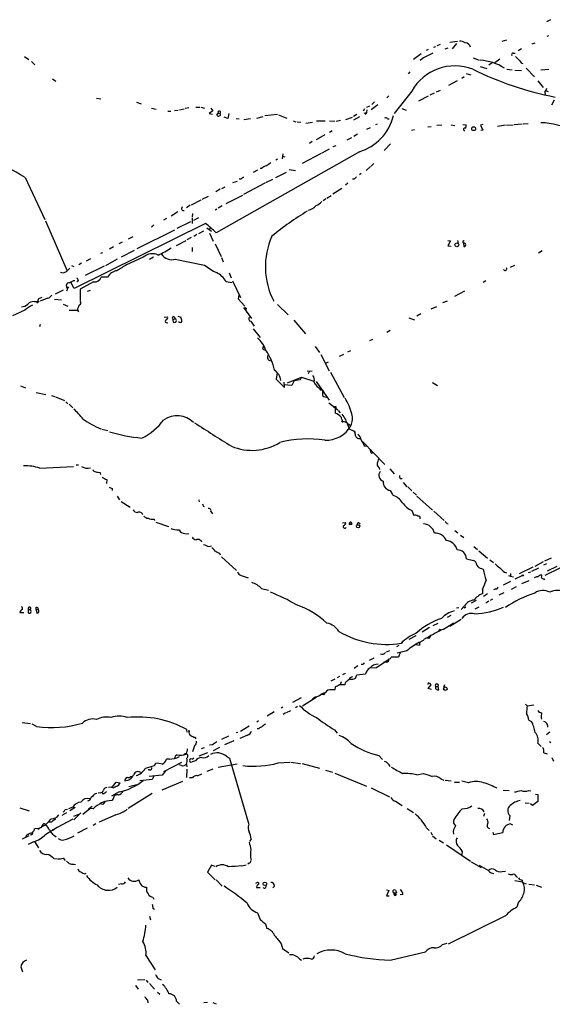
# Model space of a CAD drawing. Extents: x 1 to 972, y 3 to 884.
# Drawn here: x 456 to 577, y 421 to 645 of the extents above; entities that cross this region are included whole.
import ezdxf

# ---------------------------------------------------------------- set-up
doc = ezdxf.new("R2010")
doc.units = 0
doc.header["$MEASUREMENT"] = 0
doc.layers.add('MAIN', color=5, linetype='CONTINUOUS')

msp = doc.modelspace()

# ---------------------------------------------------------------- linework, layer by layer
at = {"layer": 'MAIN'}
for p, q in [((577.0033, 644.9907), (576.072, 644.4827)), ((576.58, 641.35), (576.1567, 641.1807)), ((551.8573, 639.318), (551.0953, 639.064)), ((554.0587, 639.9107), (555.8367, 640.08)), ((555.5827, 639.572), (554.6513, 638.3867)), ((567.0127, 640.334), (565.912, 639.9953)), ((572.8547, 639.4873), (573.532, 639.7413)), ((547.5393, 637.2013), (545.846, 635.9313)), ((549.148, 638.2173), (548.7247, 637.9633)), ((550.418, 638.7253), (550.926, 638.8947)), ((553.6353, 638.4713), (552.958, 638.302)), ((568.5367, 637.3707), (568.96, 637.3707)), ((570.3993, 638.3867), (569.6373, 637.8787)), ((457.2, 636.6087), (458.216, 635.9313)), ((458.8087, 635.508), (459.5707, 634.746)), ((547.7933, 636.1007), (547.37, 635.6773)), ((559.3927, 636.27), (560.7473, 635.762)), ((563.7107, 635.1693), (562.9487, 634.6613)), ((565.4887, 636.016), (564.3033, 635.1693)), ((544.6607, 632.6293), (545.084, 633.1373)), ((557.784, 632.714), (558.8847, 632.46)), ((561.0013, 634.3227), (562.5253, 633.8993)), ((567.0973, 633.73), (568.2827, 633.5607)), ((568.8753, 633.476), (570.3993, 633.3913)), ((571.5, 633.984), (573.3627, 631.952)), ((576.6647, 633.6453), (574.802, 633.476)), ((463.6347, 631.5287), (464.3967, 631.0207)), ((555.752, 631.1053), (553.8047, 630.0047)), ((557.3607, 631.952), (556.8527, 631.6133)), ((574.1247, 631.1053), (575.31, 629.5813)), ((545.4227, 628.7347), (541.4433, 623.6547)), ((550.5027, 628.2267), (549.5713, 627.8033)), ((551.8573, 628.904), (551.0107, 628.4807)), ((575.7333, 628.4807), (575.818, 627.9727)), ((575.9027, 628.904), (576.4953, 628.65)), ((473.6253, 627.126), (474.6413, 626.9567)), ((482.7693, 626.1947), (483.7853, 625.856)), ((537.718, 625.602), (536.194, 624.5013)), ((536.956, 626.2793), (536.3633, 625.6867)), ((540.1733, 627.634), (539.75, 627.2107)), ((549.148, 627.5493), (546.9467, 626.4487)), ((577.85, 626.7027), (577.2573, 625.5173)), ((486.156, 624.84), (487.2567, 624.586)), ((489.8813, 624.1627), (490.5587, 624.1627)), ((491.4053, 624.332), (492.252, 624.4167)), ((492.506, 624.5013), (493.6067, 624.6707)), ((494.6227, 624.9247), (493.8607, 624.7553)), ((496.2313, 625.094), (497.1627, 625.094)), ((497.4167, 625.094), (498.2633, 624.84)), ((500.126, 624.2473), (499.2793, 623.6547)), ((499.2793, 623.6547), (500.0413, 623.4853)), ((499.7027, 624.84), (500.126, 624.2473)), ((501.0573, 623.2313), (501.3113, 623.7393)), ((501.3113, 623.7393), (501.8193, 623.6547)), ((503.7667, 623.6547), (503.5127, 622.4693)), ((514.858, 623.4007), (511.9793, 623.062)), ((515.112, 623.316), (516.9747, 622.554)), ((532.892, 623.4007), (532.13, 622.9773)), ((534.67, 624.6707), (534.3313, 624.1627)), ((534.5853, 623.7393), (535.0933, 623.824)), ((535.0933, 623.824), (534.8393, 623.4007)), ((535.178, 624.5013), (535.0933, 623.824)), ((535.178, 625.094), (535.8553, 625.348)), ((543.1367, 624.7553), (544.1527, 624.4167)), ((503.5127, 622.4693), (502.666, 622.808)), ((505.46, 622.4693), (506.1373, 622.3847)), ((508.6773, 622.3847), (507.1533, 622.2153)), ((511.4713, 622.8927), (510.032, 622.4693)), ((518.414, 621.9613), (519.0067, 621.7073)), ((519.3453, 621.7073), (520.192, 621.6227)), ((521.2927, 621.4533), (522.8167, 621.6227)), ((523.748, 621.9613), (525.6953, 621.9613)), ((526.7113, 621.9613), (527.8967, 621.8767)), ((529.1667, 622.046), (528.2353, 621.792)), ((530.4367, 622.3), (531.9607, 622.808)), ((533.4847, 622.8927), (532.13, 622.1307)), ((537.21, 621.1147), (537.6333, 621.284)), ((539.9193, 622.3847), (540.258, 622.3847)), ((551.0953, 620.9453), (552.2807, 621.03)), ((554.3973, 621.03), (555.244, 620.8607)), ((557.022, 621.1147), (557.784, 621.03)), ((561.594, 621.1147), (561.086, 620.9453)), ((567.0127, 620.9453), (568.5367, 621.03)), ((570.5687, 621.1993), (568.706, 621.03)), ((571.9233, 621.284), (570.8227, 621.1993)), ((527.304, 619.6753), (526.7113, 619.3367)), ((533.0613, 618.9133), (532.2147, 618.4053)), ((535.178, 620.0987), (536.0247, 620.4373)), ((546.0153, 619.9293), (545.338, 619.76)), ((549.0633, 620.6067), (549.8253, 620.6913)), ((561.086, 620.9453), (561.594, 619.8447)), ((561.594, 619.8447), (561.1707, 619.76)), ((566.7587, 620.9453), (564.9807, 620.6913)), ((522.732, 617.22), (522.1393, 616.7967)), ((525.6107, 618.744), (523.6633, 617.6433)), ((530.6907, 617.6433), (531.7913, 618.1513)), ((540.5967, 616.712), (539.1573, 615.188)), ((533.4847, 614.934), (500.888, 596.4767)), ((516.0433, 614.426), (515.874, 613.3253)), ((524.764, 614.5107), (520.446, 612.2247)), ((526.6267, 615.5267), (524.9333, 614.5953)), ((528.1507, 616.2887), (527.4733, 616.0347)), ((514.858, 613.2407), (514.4347, 612.9867)), ((515.9587, 613.918), (516.5513, 613.7487)), ((536.194, 611.632), (536.7867, 612.2247)), ((509.3547, 610.2773), (510.3707, 610.7853)), ((511.2173, 611.124), (510.8787, 611.124)), ((514.4347, 609.092), (516.89, 610.2773)), ((517.4827, 610.87), (518.922, 610.616)), ((533.908, 609.9387), (533.4847, 609.6847)), ((536.0247, 611.5473), (535.0087, 610.616)), ((457.3693, 609.092), (461.8567, 599.5247)), ((504.698, 607.9067), (505.714, 608.2453)), ((506.5607, 608.6687), (506.1373, 608.6687)), ((511.9793, 607.7373), (507.0687, 605.1973)), ((513.6727, 608.584), (512.1487, 607.822)), ((530.86, 607.7373), (530.352, 607.314)), ((532.2993, 608.6687), (531.9607, 608.6687)), ((501.8193, 606.3827), (500.8033, 605.79)), ((502.8353, 606.8907), (502.0733, 606.4673)), ((527.4733, 605.3667), (529.5053, 606.6367)), ((497.4167, 603.9273), (495.2153, 602.742)), ((497.6707, 604.0967), (499.11, 604.774)), ((506.8993, 604.9433), (503.0893, 603.0807)), ((525.8647, 604.1813), (525.272, 603.758)), ((526.1187, 604.3507), (527.05, 604.9433)), ((492.1673, 601.218), (490.6433, 600.2867)), ((494.9613, 602.742), (494.1147, 602.1493)), ((495.4693, 600.8793), (495.3847, 600.0327)), ((500.634, 601.726), (501.0573, 601.8953)), ((502.2427, 602.5727), (501.3113, 602.0647)), ((462.026, 599.186), (466.852, 587.9253)), ((489.5427, 599.694), (488.8653, 599.3553)), ((495.046, 598.932), (491.9133, 597.408)), ((495.3847, 599.7787), (495.3847, 598.5933)), ((496.824, 599.8633), (495.7233, 599.2707)), ((498.4327, 598.5933), (468.5453, 583.7767)), ((491.4053, 597.0693), (482.854, 592.836)), ((486.664, 598.17), (486.156, 597.7467)), ((498.0093, 596.8153), (496.824, 596.2227)), ((498.7713, 597.5773), (499.7873, 596.8153)), ((499.2793, 597.154), (499.7027, 597.5773)), ((499.364, 596.392), (500.2107, 594.5293)), ((479.4673, 594.36), (478.7053, 593.9367)), ((480.9067, 595.122), (482.0073, 595.63)), ((491.8287, 593.598), (494.03, 594.6987)), ((495.2153, 595.376), (494.1993, 594.868)), ((496.4853, 596.0533), (495.808, 595.63)), ((553.6353, 594.6987), (554.228, 594.614)), ((554.228, 594.614), (553.6353, 593.5133)), ((555.8367, 594.6987), (556.006, 594.106)), ((474.98, 591.9047), (474.5567, 591.7353)), ((477.52, 593.2593), (476.5887, 592.7513)), ((482.1767, 592.4127), (479.2133, 590.8887)), ((495.3847, 593.09), (495.3847, 592.2433)), ((500.634, 593.9367), (501.9887, 591.058)), ((553.6353, 593.5133), (554.3973, 593.4287)), ((557.1913, 594.106), (557.276, 593.344)), ((575.1407, 592.328), (574.294, 591.82)), ((472.2707, 590.55), (471.2547, 590.042)), ((478.3667, 590.4653), (475.6573, 588.9413)), ((484.2933, 590.8887), (480.4833, 589.1953)), ((486.5793, 590.8887), (485.7327, 590.3807)), ((491.5747, 590.4653), (498.2633, 589.1107)), ((502.0733, 590.804), (502.4967, 589.8727)), ((465.7513, 587.3327), (465.4127, 587.4173)), ((467.9527, 589.026), (468.4607, 588.772)), ((470.2387, 589.534), (469.646, 589.1953)), ((475.4033, 588.8567), (471.0853, 586.74)), ((568.7907, 589.026), (567.8593, 588.6027)), ((468.5453, 583.7767), (467.7833, 585.216)), ((469.5613, 585.5547), (469.138, 585.3007)), ((472.948, 585.3007), (469.9, 583.6073)), ((476.1653, 586.4013), (474.726, 586.4013)), ((503.174, 585.3853), (504.444, 585.1313)), ((503.8513, 587.3327), (504.2747, 586.232)), ((504.6133, 585.5547), (506.3913, 581.7447)), ((562.2713, 585.5547), (561.6787, 585.1313)), ((466.0053, 583.438), (464.2273, 582.5067)), ((466.7673, 584.3693), (466.7673, 584.6233)), ((467.2753, 584.2), (467.0213, 583.8613)), ((469.9, 583.6073), (469.9, 581.0673)), ((471.5933, 583.184), (472.2707, 583.438)), ((557.4453, 583.184), (555.1593, 581.9987)), ((459.4013, 580.8133), (460.1633, 580.8133)), ((460.5867, 580.8133), (460.0787, 580.4747)), ((460.502, 581.4907), (461.264, 581.8293)), ((462.4493, 581.5753), (460.8407, 580.898)), ((464.058, 581.3213), (465.6667, 581.2367)), ((506.0527, 582.2527), (505.8833, 581.406)), ((505.8833, 581.406), (507.4073, 579.7973)), ((552.5347, 580.5593), (553.5507, 580.9827)), ((457.2847, 578.866), (454.4907, 577.596)), ((466.0053, 580.2207), (467.106, 579.7973)), ((467.4447, 578.866), (469.3073, 578.866)), ((469.3073, 578.866), (469.5613, 578.4427)), ((507.0687, 579.4587), (508.9313, 576.9187)), ((507.746, 579.2893), (507.6613, 578.9507)), ((514.858, 580.136), (517.3133, 577.7653)), ((549.8253, 579.12), (551.0953, 579.7127)), ((489.0347, 577.2573), (489.7967, 577.342)), ((491.0667, 576.7493), (491.49, 576.9187)), ((492.1673, 577.5113), (492.8447, 577.2573)), ((508.762, 576.326), (509.524, 575.2253)), ((518.5833, 576.58), (521.208, 573.4473)), ((544.7453, 577.088), (546.0153, 576.6647)), ((547.4547, 578.0193), (546.608, 577.5113)), ((460.8407, 575.564), (460.6713, 575.056)), ((509.27, 574.6327), (510.8787, 572.6007)), ((539.75, 573.8707), (540.512, 574.294)), ((535.8553, 571.9233), (536.5327, 572.262)), ((511.6407, 569.8913), (512.1487, 569.722)), ((523.4093, 570.5687), (524.4253, 569.214)), ((531.4527, 569.5527), (530.7753, 569.2987)), ((524.6793, 568.7907), (526.6267, 565.0653)), ((529.844, 568.7907), (528.9127, 568.2827)), ((521.6313, 565.0653), (522.1393, 564.9807)), ((522.1393, 564.9807), (521.8007, 564.388)), ((522.1393, 564.9807), (522.732, 565.0653)), ((526.3727, 567.0127), (525.78, 566.674)), ((514.4347, 564.896), (514.7733, 564.5573)), ((514.7733, 564.5573), (514.5193, 563.118)), ((514.5193, 563.118), (516.4667, 561.2553)), ((517.144, 562.2713), (520.2767, 563.626)), ((518.668, 562.7793), (518.0753, 561.6787)), ((520.0227, 562.9487), (518.668, 562.7793)), ((520.2767, 563.626), (520.0227, 562.9487)), ((520.2767, 563.626), (523.1553, 562.6947)), ((526.8807, 564.7267), (530.0133, 558.9693)), ((456.3533, 561.594), (457.454, 561.1707)), ((518.0753, 561.6787), (516.2973, 561.848)), ((516.4667, 561.2553), (516.382, 562.4407)), ((523.6633, 562.61), (526.6267, 558.3767)), ((524.6793, 560.7473), (525.272, 560.6627)), ((550.164, 562.356), (551.2647, 561.6787)), ((459.9093, 560.07), (462.1107, 559.6467)), ((463.3807, 559.3927), (464.1427, 559.2233)), ((464.312, 559.1387), (466.344, 558.292)), ((525.6107, 559.1387), (526.034, 559.054)), ((466.6827, 557.9533), (467.106, 557.53)), ((467.4447, 557.4453), (468.2067, 556.5987)), ((526.542, 557.784), (528.574, 556.1753)), ((527.9813, 556.5987), (527.9813, 555.4133)), ((528.6587, 556.006), (529.082, 555.498)), ((474.8107, 551.7727), (476.25, 551.434)), ((529.7593, 553.5507), (530.606, 553.2967)), ((530.606, 553.2967), (531.1987, 551.8573)), ((531.114, 552.8733), (531.5373, 552.5347)), ((531.1987, 551.8573), (532.2993, 551.2647)), ((532.2993, 551.2647), (532.5533, 550.926)), ((534.2467, 548.894), (539.3267, 543.7293)), ((534.5853, 547.9627), (535.2627, 547.878)), ((536.2787, 546.2693), (536.702, 546.4387)), ((460.756, 542.8827), (468.376, 543.2213)), ((468.9687, 543.6447), (469.5613, 543.6447)), ((537.972, 542.9673), (538.0567, 542.544)), ((540.4273, 542.7133), (541.4433, 541.6127)), ((474.472, 541.8667), (474.5567, 541.4433)), ((542.798, 540.512), (543.2213, 540.512)), ((475.996, 540.258), (475.9113, 539.4113)), ((477.1813, 538.226), (477.1813, 537.8027)), ((543.4753, 539.5807), (544.322, 538.6493)), ((544.4913, 538.6493), (545.4227, 537.718)), ((478.3667, 536.5327), (478.8747, 535.686)), ((540.512, 537.8027), (541.02, 536.8713)), ((545.7613, 537.3793), (546.5233, 536.702)), ((546.608, 536.5327), (550.164, 533.3153)), ((479.2133, 535.2627), (481.33, 533.9927)), ((496.9087, 535.686), (496.9933, 535.178)), ((497.9247, 534.2467), (498.1787, 534.162)), ((499.7027, 532.9767), (500.0413, 532.4687)), ((545.4227, 533.2307), (545.9307, 532.13)), ((550.418, 533.0613), (552.7887, 530.9447)), ((486.7487, 531.2833), (486.8333, 530.9447)), ((487.172, 530.606), (490.0507, 529.59)), ((529.6747, 530.4367), (530.352, 530.5213)), ((531.1987, 530.0133), (531.7913, 530.098)), ((531.622, 530.606), (531.7913, 530.098)), ((533.3153, 530.5213), (533.654, 530.1827)), ((553.3813, 530.2673), (553.72, 530.1827)), ((493.776, 527.9813), (494.6227, 527.8967)), ((555.244, 528.6587), (555.9213, 528.1507)), ((556.514, 527.6427), (557.276, 527.05)), ((499.1947, 525.018), (499.7873, 525.1873)), ((559.562, 525.018), (560.4087, 524.3407)), ((501.65, 523.494), (501.8193, 523.1553)), ((502.0733, 522.6473), (505.5447, 519.5993)), ((560.6627, 524.0867), (562.6947, 522.3933)), ((587.9253, 524.4253), (575.7333, 518.414)), ((575.7333, 521.8007), (577.2573, 522.478)), ((557.8687, 522.224), (559.4773, 521.8853)), ((563.2027, 521.97), (564.0493, 521.3773)), ((573.024, 520.3613), (569.8913, 518.8373)), ((572.77, 519.43), (574.3787, 520.192)), ((575.31, 521.5467), (573.4473, 520.446)), ((576.072, 521.1233), (575.3947, 520.7847)), ((576.326, 519.5147), (578.5273, 520.5307)), ((506.5607, 518.414), (508.1693, 517.906)), ((561.34, 520.0227), (561.6787, 519.8533)), ((566.5047, 519.176), (567.0127, 519.0067)), ((567.436, 518.414), (567.944, 518.2447)), ((567.944, 518.922), (567.944, 518.2447)), ((567.944, 518.2447), (568.6213, 518.16)), ((568.96, 517.652), (570.5687, 518.414)), ((572.008, 519.0913), (572.516, 519.2607)), ((574.6327, 518.5833), (575.056, 518.5833)), ((567.944, 517.0593), (566.2507, 516.2127)), ((569.214, 515.874), (568.0287, 515.2813)), ((572.0927, 517.2287), (570.3993, 516.5513)), ((575.4793, 517.652), (575.6487, 517.4827)), ((511.2173, 515.4507), (512.826, 515.112)), ((561.5093, 515.2813), (561.5093, 514.2653)), ((562.6947, 514.2653), (561.7633, 513.6727)), ((564.5573, 515.366), (564.0493, 515.1967)), ((566.42, 514.5193), (565.2347, 513.9267)), ((557.4453, 511.556), (556.6833, 510.7093)), ((557.3607, 511.1327), (557.1913, 511.2173)), ((560.07, 512.7413), (558.9693, 512.1487)), ((560.6627, 511.2173), (559.816, 510.794)), ((562.9487, 512.572), (562.2713, 512.1487)), ((563.7953, 513.08), (563.2873, 512.7413)), ((456.184, 510.032), (457.1153, 510.032)), ((458.0467, 510.794), (458.5547, 510.6247)), ((458.0467, 510.794), (458.0467, 509.9473)), ((459.8247, 510.794), (460.3327, 510.7093)), ((459.8247, 510.794), (460.0787, 509.8627)), ((460.248, 511.048), (460.3327, 510.7093)), ((554.3127, 509.3547), (553.466, 508.8467)), ((556.1753, 511.048), (555.5827, 510.9633)), ((550.3333, 507.0687), (551.434, 507.5767)), ((552.6193, 506.222), (554.99, 507.6613)), ((554.0587, 506.8993), (556.6833, 508.508)), ((546.354, 504.698), (544.7453, 503.8513)), ((549.4867, 506.5607), (547.7933, 505.5447)), ((549.402, 504.1053), (549.7407, 504.698)), ((551.942, 506.0527), (552.3653, 506.1373)), ((542.4593, 502.4967), (541.9513, 502.158)), ((543.052, 503.0047), (543.3907, 503.428)), ((546.354, 502.7507), (547.2007, 502.5813)), ((540.3427, 501.3113), (539.5807, 500.9727)), ((544.322, 501.3113), (542.1207, 500.7187)), ((542.798, 500.888), (542.3747, 499.872)), ((533.146, 497.84), (532.2993, 497.2473)), ((534.2467, 498.1787), (533.908, 498.1787)), ((536.7867, 499.618), (535.686, 499.11)), ((537.3793, 497.5013), (540.1733, 499.364)), ((539.6653, 498.6867), (539.0727, 498.6867)), ((530.2673, 496.1467), (529.6747, 495.808)), ((532.638, 495.046), (532.892, 495.808)), ((532.892, 495.808), (534.924, 496.062)), ((536.2787, 497.4167), (537.3793, 497.5013)), ((527.05, 494.4533), (527.9813, 494.8767)), ((528.9973, 495.4693), (528.4047, 495.1307)), ((529.336, 494.1993), (529.082, 493.522)), ((530.2673, 494.03), (530.1827, 493.522)), ((549.148, 492.6753), (549.8253, 493.522)), ((552.704, 493.014), (552.958, 493.6067)), ((525.3567, 491.236), (524.8487, 491.3207)), ((525.018, 491.5747), (525.6953, 491.8287)), ((527.9813, 493.014), (527.8967, 492.4213)), ((549.91, 492.506), (549.148, 492.6753)), ((550.8413, 493.1833), (551.434, 493.1833)), ((551.6033, 492.4213), (551.434, 493.1833)), ((518.3293, 489.6273), (520.2767, 490.6433)), ((523.6633, 490.6433), (520.5307, 488.696)), ((571.3307, 489.1193), (571.6693, 488.7807)), ((571.6693, 488.7807), (573.1933, 488.95)), ((514.096, 487.426), (512.4873, 486.41)), ((516.0433, 488.442), (515.7047, 488.188)), ((516.636, 487.172), (516.128, 486.7487)), ((516.89, 487.2567), (517.906, 487.68)), ((519.43, 488.6113), (518.922, 488.2727)), ((574.9713, 487.172), (574.9713, 486.8333)), ((456.692, 484.9707), (458.6393, 484.7167)), ((459.994, 484.0393), (458.978, 484.5473)), ((510.54, 485.3093), (510.1167, 485.0553)), ((572.0927, 485.4787), (572.6853, 485.2247)), ((494.284, 482.7693), (494.1993, 483.362)), ((505.7987, 482.6847), (505.46, 482.6)), ((508, 482.092), (506.3067, 481.33)), ((508.4233, 484.124), (506.3913, 482.9387)), ((510.54, 483.5313), (510.2013, 483.5313)), ((527.812, 483.2773), (528.4047, 482.5153)), ((576.834, 482.7693), (576.072, 482.1767)), ((496.062, 481.584), (496.2313, 481.2453)), ((500.0413, 479.8907), (499.364, 479.806)), ((503.682, 481.838), (502.0733, 481.076)), ((504.8673, 480.822), (502.7507, 479.8907)), ((574.1247, 480.2293), (574.8867, 479.4673)), ((576.7493, 480.6527), (577.088, 480.3987)), ((495.9773, 479.6367), (495.4693, 478.282)), ((498.9407, 478.028), (496.9087, 477.266)), ((498.1787, 479.2133), (497.5013, 478.9593)), ((501.65, 479.298), (500.2107, 478.536)), ((575.4793, 478.028), (576.2413, 477.8587)), ((487.0873, 475.6573), (486.7487, 475.0647)), ((488.95, 473.7947), (493.0987, 475.9113)), ((490.22, 476.5887), (489.5427, 476.5887)), ((493.014, 475.1493), (492.4213, 475.3187)), ((494.1147, 475.4033), (494.1993, 474.8953)), ((495.3847, 476.5887), (495.808, 476.9273)), ((496.1467, 476.25), (495.3847, 475.996)), ((505.6293, 475.488), (501.3113, 474.726)), ((503.2587, 477.266), (503.936, 476.8427)), ((503.936, 476.8427), (508.3387, 461.772)), ((515.0273, 475.742), (517.652, 475.9113)), ((517.906, 475.9113), (520.1073, 475.6573)), ((520.446, 475.6573), (524.4253, 474.5567)), ((537.8873, 477.4353), (538.734, 476.504)), ((577.342, 477.012), (577.6807, 476.1653)), ((485.7327, 474.218), (485.394, 474.218)), ((489.458, 474.0487), (488.6113, 472.948)), ((494.1993, 474.3027), (494.1147, 472.44)), ((500.126, 474.3027), (498.7713, 473.7947)), ((525.78, 474.1333), (527.3887, 473.6253)), ((527.8967, 473.456), (535.0933, 470.4927)), ((546.608, 473.0327), (548.0473, 473.3713)), ((477.266, 470.3233), (478.1127, 471.3393)), ((478.1127, 471.3393), (479.044, 471.2547)), ((480.9913, 470.408), (482.854, 470.8313)), ((481.4147, 472.694), (481.9227, 472.7787)), ((482.5153, 470.7467), (482.854, 470.8313)), ((486.3253, 472.0167), (483.5313, 471.678)), ((488.6113, 472.948), (485.648, 472.694)), ((486.7487, 472.8633), (486.3253, 472.0167)), ((488.6113, 469.646), (493.268, 471.5933)), ((495.4693, 472.3553), (494.792, 472.3553)), ((552.0267, 472.1013), (552.704, 471.8473)), ((553.0427, 471.8473), (554.3973, 471.678)), ((555.1593, 471.3393), (556.26, 471.3393)), ((558.3767, 471.2547), (556.8527, 471.5933)), ((474.472, 468.9687), (474.0487, 468.884)), ((475.3187, 468.7147), (474.8953, 468.7147)), ((477.012, 470.2387), (476.3347, 470.154)), ((478.79, 469.138), (477.012, 468.2067)), ((486.3253, 468.7993), (480.822, 465.4127)), ((536.194, 470.0693), (540.3427, 468.0373)), ((566.2507, 469.5613), (567.6053, 469.4767)), ((572.008, 469.4767), (572.516, 469.392)), ((573.6167, 468.63), (574.1247, 468.5453)), ((472.7787, 468.2067), (472.3553, 467.7833)), ((475.0647, 466.2593), (474.3873, 466.4287)), ((477.4353, 467.614), (477.0967, 467.1907)), ((541.6973, 467.0213), (543.2213, 466.09)), ((571.246, 466.6827), (572.1773, 466.598)), ((572.9393, 466.09), (572.4313, 466.4287)), ((574.1247, 466.9367), (572.9393, 466.09)), ((574.1247, 468.5453), (574.1247, 466.9367)), ((456.184, 465.4973), (458.3007, 464.82)), ((466.7673, 464.3967), (465.7513, 463.804)), ((466.5133, 465.1587), (467.0213, 465.2433)), ((468.2067, 465.6667), (467.2753, 465.328)), ((468.7993, 465.582), (467.5293, 464.82)), ((470.0693, 464.3967), (468.4607, 462.788)), ((470.4927, 464.058), (472.1013, 465.4127)), ((472.6093, 465.836), (471.8473, 465.2433)), ((472.8633, 465.328), (472.1013, 465.4127)), ((544.4067, 465.4127), (545.846, 464.4813)), ((562.0173, 464.2273), (561.7633, 463.55)), ((462.1107, 461.772), (461.6027, 461.9413)), ((463.3807, 462.28), (462.788, 462.28)), ((468.2067, 462.9573), (463.55, 460.4173)), ((468.4607, 463.6347), (469.646, 464.058)), ((472.8633, 461.6027), (473.456, 461.9413)), ((478.028, 463.9733), (474.218, 462.28)), ((567.7747, 463.804), (567.6053, 462.6187)), ((567.944, 461.8567), (568.3673, 461.6873)), ((458.724, 459.8247), (459.0627, 459.8247)), ((460.502, 460.8407), (459.486, 460.756)), ((460.4173, 460.5867), (460.502, 460.8407)), ((471.5087, 460.9253), (469.3073, 459.74)), ((548.8093, 461.01), (549.402, 460.3327)), ((549.7407, 459.994), (550.0793, 459.4013)), ((554.8207, 460.1633), (554.9053, 459.5707)), ((563.88, 459.994), (564.0493, 459.486)), ((564.0493, 459.486), (566.166, 459.9093)), ((458.216, 459.1473), (456.692, 458.3853)), ((459.3167, 457.7927), (458.0467, 457.2)), ((459.486, 457.8773), (460.4173, 456.438)), ((508.8467, 458.47), (508.508, 457.8773)), ((550.164, 459.1473), (551.0107, 458.47)), ((551.688, 458.1313), (552.6193, 457.5387)), ((553.2967, 457.1153), (558.8, 453.39)), ((556.9373, 455.676), (556.8527, 454.914)), ((463.8887, 453.9827), (464.6507, 453.898)), ((466.0053, 454.0673), (466.5133, 453.5593)), ((508.4233, 452.9667), (508.0847, 452.7127)), ((558.9693, 453.2207), (561.2553, 451.9507)), ((468.4607, 452.7127), (468.884, 452.628)), ((471.0007, 450.5113), (471.2547, 450.6807)), ((499.7873, 452.4587), (498.9407, 450.85)), ((498.9407, 450.85), (500.634, 449.1567)), ((500.5493, 452.2047), (499.7873, 452.4587)), ((506.73, 452.2893), (507.746, 452.5433)), ((560.7473, 452.4587), (562.864, 451.2733)), ((563.5413, 450.7653), (564.0493, 450.596)), ((565.9967, 451.0193), (566.7587, 451.104)), ((500.888, 449.1567), (502.2427, 447.7173)), ((510.1167, 448.4793), (509.8627, 448.31)), ((568.8753, 448.9873), (570.6533, 448.6487)), ((569.214, 450.0033), (569.468, 449.6647)), ((479.298, 448.2253), (478.6207, 448.056)), ((510.8787, 447.294), (510.1167, 447.294)), ((514.1807, 447.7173), (513.7573, 447.294)), ((539.6653, 446.8707), (540.1733, 446.7013)), ((540.1733, 446.7013), (539.6653, 445.516)), ((541.6973, 446.786), (541.9513, 446.1933)), ((571.0767, 448.3947), (571.5, 448.2253)), ((572.0927, 448.1407), (573.3627, 447.9713)), ((573.786, 447.8867), (574.9713, 447.4633)), ((486.4947, 445.1773), (486.664, 444.754)), ((539.6653, 445.516), (540.258, 445.516)), ((541.3587, 445.8547), (541.4433, 445.6853)), ((541.6127, 446.1087), (541.4433, 445.6853)), ((543.3907, 445.77), (542.798, 445.6853)), ((486.4947, 442.722), (486.8333, 442.468)), ((569.6373, 443.9073), (569.3833, 442.8913)), ((485.7327, 440.8593), (485.902, 440.0127)), ((510.286, 441.6213), (510.8787, 440.0973)), ((566.7587, 440.944), (553.72, 434.5093)), ((512.1487, 439.0813), (512.4027, 438.0653)), ((515.7047, 434.594), (515.9587, 433.4933)), ((515.9587, 433.4933), (517.398, 432.4773)), ((540.512, 430.8687), (548.5553, 432.7313)), ((552.45, 434.4247), (553.466, 434.6787)), ((484.886, 431.8847), (487.0027, 428.6673)), ((519.938, 431.038), (520.2767, 430.8687)), ((456.438, 429.3447), (456.7767, 428.1593)), ((482.9387, 426.3813), (484.632, 426.466)), ((484.9707, 426.2967), (485.3093, 425.7887)), ((487.68, 426.6353), (488.3573, 426.3813)), ((482.5153, 425.1113), (483.108, 424.2647)), ((485.7327, 425.5347), (486.8333, 424.2647)), ((485.2247, 421.8093), (485.3093, 421.132)), ((487.5107, 423.5873), (488.0187, 423.0793)), ((491.8287, 421.4707), (492.506, 420.7933)), ((498.9407, 421.2167), (498.094, 421.132)), ((500.126, 421.2167), (500.888, 420.878))]:
    msp.add_line(p, q, dxfattribs=at)
for centre, radius in [((559.517, 620.1637), 0.4343), ((555.6817, 593.7293), 0.4382), ((527.9813, 556.768), 0.1693), ((529.6464, 553.466), 0.1411), ((533.2008, 529.6373), 0.3681), ((570.6956, 518.4564), 0.1338), ((553.0589, 492.6642), 0.4086), ((494.7073, 483.0234), 0.0846), ((493.8183, 477.7317), 0.1338), ((511.9825, 448.2233), 0.4141)]:
    msp.add_circle(centre, radius, dxfattribs=at)
for centre, radius, start, end in [((556.3783, 637.6746), 2.4083, 59.110093, 92.815596), ((557.2883, 638.1611), 1.6136, 20.466691, 78.329336), ((556.7096, 621.8707), 16.7927, 112.627949, 122.070628), ((568.5125, 637.0199), 0.3516, 86.053693, 206.557764), ((555.2617, 623.1815), 11.2979, 69.013682, 150.559315), ((560.2052, 623.8914), 11.8973, 58.028819, 86.163213), ((823.5525, 890.1005), 359.2107, 224.885409, 225.114592), ((570.7891, 635.7417), 0.7435, 191.560817, 266.058791), ((592.2205, 700.158), 74.1344, 243.643367, 259.022844), ((573.8492, 629.8992), 2.3584, 323.024664, 348.077809), ((501.4207, 623.4747), 0.4374, 213.813597, 24.303009), ((501.5944, 623.8717), 0.3125, 316.024188, 205.064517), ((530.2525, 625.7998), 11.3363, 286.565923, 346.465245), ((539.5242, 622.2436), 0.4195, 19.652905, 132.275526), ((557.2759, 620.776), 0.5681, 296.574073, 26.56054), ((573.9743, 601.5695), 19.9856, 65.52997, 87.626432), ((557.4453, 620.014), 0.2678, 71.558284, 288.441716), ((343.7743, 412.0246), 227.4629, 60.039684, 64.734285), ((682.1432, 358.0671), 305.2519, 123.574175, 123.803368), ((513.3682, 608.448), 3.4333, 107.811683, 128.791426), ((507.4926, 607.9906), 1.1525, 107.122101, 143.958372), ((659.5532, 481.9228), 179.6053, 134.885409, 135.114591), ((521.2166, 607.3251), 5.2702, 297.66198, 314.848556), ((493.4551, 601.9711), 0.4412, 128.023034, 290.094042), ((557.0045, 542.6922), 68.5301, 121.075697, 129.311702), ((521.162, 604.9709), 3.4072, 282.256129, 317.23244), ((485.3056, 580.8832), 22.0447, 45.0204, 53.453377), ((529.0138, 588.741), 16.9289, 155.673212, 207.599648), ((557.2722, 594.3677), 0.2617, 70.235729, 270.831902), ((477.38, 613.9047), 24.7528, 294.589546, 302.400269), ((557.3692, 593.725), 0.3922, 256.254272, 103.745728), ((486.3586, 588.6629), 3.0364, 64.202898, 132.857965), ((490.7643, 593.1672), 2.8208, 214.585831, 286.695937), ((465.5398, 589.6608), 2.3377, 275.190879, 328.325863), ((478.7042, 584.9437), 2.9276, 98.291739, 150.139569), ((818.0435, 38.1753), 646.1965, 121.49204, 121.7212155), ((505.3795, 597.4822), 10.9874, 229.633775, 246.354349), ((497.9553, 581.9402), 6.2533, 33.430608, 61.149105), ((566.674, 588.3064), 0.3994, 212.006904, 31.994738), ((468.8135, 583.6871), 1.8702, 93.028245, 133.366393), ((468.4612, 585.2164), 1.1509, 17.093579, 53.981411), ((473.2095, 586.8647), 1.5857, 260.507977, 343.008313), ((467.2331, 584.2424), 0.4828, 164.760495, 232.126057), ((467.37, 584.436), 0.6311, 75.380272, 162.736416), ((466.6249, 583.6035), 0.4046, 304.14965, 39.584353), ((459.34, 578.918), 1.8963, 88.147519, 136.608997), ((290.9727, 665.832), 189.3506, 333.320357, 333.549527), ((462.1107, 583.1838), 1.6437, 281.887581, 325.496863), ((469.6037, 580.517), 0.4827, 285.254078, 52.12814), ((456.5837, 581.5239), 1.8969, 268.157162, 316.604247), ((463.0943, 571.468), 9.4065, 115.378654, 128.142311), ((471.2965, 578.8237), 1.9897, 141.903264, 178.781799), ((507.7885, 579.5858), 0.2995, 188.157154, 261.842846), ((489.6392, 576.3466), 0.3661, 119.667232, 311.400885), ((489.3734, 577.1304), 0.4732, 280.296185, 26.559637), ((491.1936, 577.0457), 0.3224, 336.806076, 246.82241), ((491.4168, 576.488), 0.4369, 143.263879, 80.354411), ((492.6919, 576.5155), 0.4488, 217.666685, 335.022443), ((490.8418, 576.2108), 2.2598, 2.922039, 27.586725), ((508.8299, 576.8448), 0.5232, 127.967182, 262.54357), ((506.5881, 567.9787), 5.8533, 18.19784, 50.819962), ((511.9149, 570.2465), 0.4488, 114.989129, 232.333315), ((501.637, 562.4481), 12.8314, 12.155727, 34.99352), ((513.3764, 568.1556), 0.8144, 152.097608, 261.020057), ((512.5337, 562.5169), 3.1058, 6.416793, 57.974084), ((521.7784, 563.0244), 1.4646, 340.075385, 39.942313), ((525.9751, 563.5934), 3.0153, 200.745973, 246.318614), ((524.6201, 560.8912), 0.1556, 337.637891, 292.362109), ((526.2456, 560.0278), 1.1623, 146.890992, 190.498837), ((525.5623, 559.6315), 0.4952, 158.127696, 275.609274), ((517.5762, 551.2564), 14.7638, 15.669796, 30.727284), ((454.6532, 541.4375), 20.3192, 38.39981, 47.193211), ((480.6353, 567.7748), 17.0087, 233.747448, 249.365298), ((478.518, 561.3687), 12.8362, 295.058555, 324.360725), ((491.9773, 549.4859), 5.3436, 45.491303, 124.508192), ((526.8682, 552.3433), 3.2656, 40.913588, 70.070708), ((530.7656, 554.5699), 1.4323, 183.518444, 225.3649), ((826.2581, 766.2449), 364.1694, 215.424926, 215.654106), ((531.4406, 553.9135), 1.0903, 176.819004, 252.568855), ((527.9662, 554.2361), 3.9557, 334.525197, 14.761699), ((689.8181, 848.5661), 353.2822, 236.723123, 238.33449), ((525.9002, 555.6827), 6.4565, 267.430077, 330.819124), ((486.5065, 582.3687), 32.7276, 252.359681, 265.528063), ((521.749, 523.5555), 25.966, 81.447151, 104.230404), ((531.2629, 550.3547), 1.3792, 355.592055, 41.284406), ((533.4271, 550.4342), 0.8106, 193.228783, 286.255116), ((532.2572, 549.1904), 1.6557, 4.395786, 57.532789), ((872.8864, 717.9599), 378.6115, 206.45046, 206.679649), ((509.0412, 558.9795), 12.0484, 247.133106, 301.664826), ((536.7724, 546.9043), 0.8043, 158.375849, 232.135637), ((834.0196, 459.848), 308.155, 163.942551, 164.171752), ((457.4813, 532.7821), 10.6182, 72.036867, 92.432175), ((471.5511, 545.4654), 2.5997, 239.679947, 286.069518), ((538.5934, 543.8116), 1.0483, 175.234089, 233.647143), ((473.5345, 542.8461), 0.8139, 201.787031, 264.465227), ((516.2896, 795.9552), 257.5067, 260.424926, 260.654106), ((477.0462, 543.5267), 3.4333, 231.208574, 252.188317), ((539.2985, 541.2458), 1.3841, 140.793894, 253.409792), ((543.2212, 540.9776), 0.6292, 160.338213, 227.731211), ((561.5126, 707.7102), 189.3057, 243.31696, 243.546156), ((540.8086, 539.6978), 1.9181, 173.368865, 261.104862), ((539.803, 532.7322), 4.1778, 33.018693, 71.845649), ((624.8399, 576.8507), 133.8752, 198.327138, 198.556321), ((499.2032, 533.1545), 0.5302, 340.40651, 109.60367), ((547.7383, 538.1363), 5.4247, 215.208254, 244.731192), ((482.8902, 533.7592), 0.9532, 202.138512, 272.91674), ((483.3198, 531.9668), 0.9229, 15.582937, 114.390518), ((485.4925, 532.9197), 1.4703, 220.71119, 266.158708), ((486.3677, 533.7379), 2.484, 246.921649, 278.822973), ((546.1847, 531.199), 0.965, 52.117206, 105.260326), ((546.9043, 531.495), 0.4827, 344.745922, 105.254078), ((492.2912, 533.4033), 4.5772, 247.75856, 271.628783), ((530.1826, 529.5899), 0.4197, 143.116451, 323.146486), ((529.8924, 530.3368), 0.4952, 264.390726, 21.872304), ((531.6408, 530.1451), 0.4613, 92.335786, 196.600508), ((531.5557, 529.631), 0.5231, 63.229202, 133.040014), ((533.9934, 529.5894), 1.1525, 126.041628, 162.877899), ((547.9397, 527.4772), 2.7123, 12.537973, 85.9344), ((680.2119, 615.1712), 152.6259, 213.57026, 213.799443), ((493.7583, 529.4602), 1.4789, 205.30711, 270.685704), ((497.2322, 529.0097), 2.6323, 225.423265, 249.631202), ((550.8307, 525.4413), 2.636, 20.691384, 95.298137), ((496.7568, 525.8024), 0.861, 15.605333, 120.794851), ((625.6019, 821.6218), 322.4168, 246.687987, 246.91717), ((498.5583, 522.6883), 2.4565, 32.329512, 57.670488), ((553.1044, 523.6672), 2.7123, 12.537973, 85.9344), ((628.1419, 777.7478), 283.981, 243.320357, 243.54954), ((555.8499, 522.2395), 2.0189, 359.560102, 92.779497), ((558.8911, 520.6654), 1.3534, 5.056838, 64.334263), ((561.4594, 521.3712), 1.3537, 205.673515, 264.940065), ((567.7318, 523.9593), 4.3845, 220.302505, 239.229875), ((819.9965, 773.6838), 359.2107, 224.885409, 225.114592), ((507.1537, 519.8537), 1.557, 202.38634, 247.61366), ((600.1546, 528.7527), 39.4917, 193.02338, 196.837959), ((574.1249, 516.6354), 1.527, 93.187323, 123.684864), ((573.701, 519.2612), 1.1522, 287.110772, 323.960562), ((573.8275, 518.4565), 1.235, 337.841929, 5.892934), ((575.4116, 518.1007), 0.4538, 194.027058, 278.580088), ((507.6019, 512.0414), 4.9693, 43.319462, 73.467183), ((544.8848, 523.4009), 18.5014, 333.968576, 340.789809), ((564.6279, 515.8034), 0.4431, 260.831064, 9.168936), ((500.684, 481.1942), 35.6946, 58.797654, 69.388909), ((562.9337, 510.3012), 4.2122, 109.764629, 143.173357), ((581.3845, 489.9316), 25.7566, 107.948506, 124.600258), ((575.2694, 511.9441), 3.0859, 59.535208, 126.188858), ((578.612, 511.0899), 3.9383, 63.162337, 116.837663), ((456.3533, 510.8786), 0.456, 338.20559, 68.193924), ((458.3625, 510.8949), 0.3315, 305.425192, 197.718994), ((513.4307, 494.2269), 18.4175, 46.455967, 71.823291), ((557.4877, 511.302), 0.2116, 233.124688, 0), ((559.774, 510.0738), 2.7604, 94.404755, 147.523554), ((558.8773, 528.4648), 18.7909, 272.604847, 293.384162), ((456.9318, 509.9756), 0.7499, 101.936271, 175.686847), ((458.3096, 510.2793), 0.4235, 231.625443, 54.640029), ((460.0363, 510.9211), 0.2468, 30.93987, 210.991622), ((460.0646, 510.3283), 0.4658, 271.734587, 54.866924), ((556.6221, 504.4466), 6.1229, 104.638826, 136.293052), ((559.0096, 507.1522), 2.6416, 74.144878, 144.736648), ((525.409, 503.6427), 3.9975, 31.208337, 79.773738), ((557.3554, 493.3191), 16.2017, 108.569146, 132.361159), ((539.7273, 524.2428), 21.4968, 239.534442, 278.89711), ((549.7896, 496.6746), 9.2448, 111.251629, 136.786119), ((566.8355, 475.7283), 33.6447, 114.99499, 122.226243), ((551.7968, 505.9136), 0.201, 43.770838, 263.11535), ((555.402, 488.0339), 17.2932, 118.310472, 129.845023), ((548.0595, 502.7264), 0.871, 90.802575, 189.589937), ((548.9786, 503.174), 1.023, 65.551874, 155.556972), ((538.738, 501.294), 0.7862, 237.080002, 328.910017), ((619.0659, 413.6981), 119.7133, 134.885408, 135.114592), ((537.9127, 495.5317), 2.7339, 92.306023, 138.812892), ((539.6654, 499.237), 0.5503, 269.989588, 22.627074), ((540.2092, 500.025), 0.5774, 266.435426, 344.635229), ((541.5703, 97.7223), 402.1505, 89.885394, 90.114591), ((536.7252, 495.7176), 1.8338, 118.317473, 169.175364), ((655.5092, 239.2282), 284.0257, 116.450478, 116.679625), ((529.59, 197.1722), 296.3504, 89.885409, 90.114591), ((700.0179, 282.6908), 271.0711, 128.542738, 128.771917), ((532.2709, 494.1292), 1.2933, 103.878289, 153.448818), ((531.4521, 497.6311), 2.8441, 266.597459, 294.643023), ((549.3174, 493.663), 0.2603, 49.424969, 192.49299), ((464.9685, 409.0289), 119.7487, 44.87695, 45.106099), ((551.1377, 493.395), 0.3642, 324.455006, 215.535849), ((521.9729, 495.2105), 4.7425, 291.98066, 309.947262), ((529.124, 488.9929), 4.3845, 130.302505, 149.229875), ((527.4735, 485.1319), 7.3017, 86.677314, 99.343898), ((551.3775, 492.9575), 0.5818, 157.16348, 292.83652), ((529.0745, 497.6077), 12.7067, 223.473206, 245.21664), ((524.1502, 489.0558), 1.8024, 102.894304, 146.495966), ((582.2893, 487.3844), 10.7114, 172.509809, 182.042163), ((568.0713, 484.9849), 4.0516, 7.00048, 29.869418), ((575.056, 488.2726), 1.1039, 212.469202, 265.599304), ((576.708, 486.283), 1.8218, 162.418397, 197.581603), ((463.3988, 509.0498), 25.2412, 262.247705, 286.122311), ((472.7364, 482.4899), 3.2808, 74.279857, 135.209928), ((475.8459, 481.4168), 4.7785, 76.920275, 117.691192), ((478.79, 481.1296), 5.2811, 69.346815, 110.653185), ((483.1293, 463.2332), 22.972, 61.191042, 96.189061), ((512.9521, 482.8129), 1.9886, 113.828505, 141.923362), ((553.5833, 525.1155), 49.1385, 232.615048, 238.367954), ((565.2333, 481.3295), 8.4086, 9.274688, 27.596308), ((575.203, 484.0372), 1.2192, 352.117792, 76.901827), ((495.54, 482.7553), 0.8527, 167.579062, 241.312851), ((507.6755, 483.3478), 1.297, 284.488369, 345.511631), ((637.9522, 272.1289), 246.8296, 120.848162, 121.077365), ((571.5477, 480.9065), 2.6645, 345.276357, 41.864619), ((496.5481, 483.8896), 2.3563, 233.019707, 258.094435), ((495.2924, 480.5319), 1.1272, 307.418896, 10.499437), ((669.8895, 226.2065), 305.2934, 123.57418, 123.803342), ((527.0855, 476.4477), 5.8522, 39.178156, 71.806543), ((543.4095, 498.8036), 22.0703, 237.717921, 255.510099), ((492.3564, 476.723), 0.9518, 112.121126, 177.892495), ((492.6754, 479.5941), 2.1016, 251.196051, 304.333567), ((493.2482, 478.8089), 1.1305, 302.805874, 7.644878), ((493.8835, 477.3019), 0.5573, 304.516995, 92.344853), ((501.1186, 474.7279), 3.3199, 49.862755, 116.872235), ((573.8714, 478.3668), 1.6432, 348.101285, 34.519836), ((487.426, 471.7626), 3.9094, 72.350638, 94.970185), ((488.0374, 476.918), 1.5409, 291.867006, 347.660345), ((489.8738, 482.6298), 6.051, 273.279887, 295.785441), ((493.3102, 475.9538), 0.8574, 249.787353, 327.092117), ((492.3437, 476.2296), 1.9543, 334.987534, 18.283827), ((495.173, 476.2924), 0.3642, 54.455006, 305.535849), ((497.7261, 475.007), 2.0099, 93.997064, 141.796981), ((498.0516, 478.5109), 1.5696, 252.743753, 316.742585), ((509.4859, 496.0695), 21.0693, 263.180242, 285.248655), ((538.4759, 473.9137), 2.2984, 27.640928, 70.529959), ((483.1201, 472.6819), 1.0863, 52.239741, 161.159746), ((481.2526, 476.9443), 4.325, 289.336936, 325.135935), ((488.6212, 465.4166), 9.8281, 100.9834, 112.871802), ((485.8808, 474.5779), 0.3892, 247.632677, 22.367323), ((495.9054, 476.0132), 3.2028, 280.43141, 301.649458), ((551.4337, 491.1503), 19.5136, 236.860525, 245.658592), ((543.6749, 460.6173), 12.7572, 76.707763, 91.276522), ((718.3757, 980.9946), 535.4374, 251.451289, 251.680489), ((477.9944, 471.5874), 1.1011, 276.167798, 342.412536), ((476.023, 482.0215), 13.1773, 282.121329, 308.874594), ((479.8908, 474.1331), 2.4609, 273.942463, 333.439114), ((481.161, 471.5932), 1.1043, 122.481141, 175.595723), ((480.9067, 473.0327), 0.6106, 236.30733, 326.30733), ((496.5838, 471.3963), 1.4703, 93.841292, 139.28881), ((550.4603, 470.4503), 2.2758, 46.506218, 99.637398), ((560.07, 465.7511), 5.7582, 72.898368, 107.101632), ((553.6101, 446.6444), 25.9257, 64.194512, 71.67037), ((473.837, 467.5715), 1.2344, 95.905504, 149.027486), ((474.5072, 469.7096), 0.7418, 267.279935, 348.467387), ((475.9608, 469.4131), 0.7417, 87.279935, 168.474956), ((476.2506, 468.0366), 1.1525, 107.122101, 143.958372), ((477.4204, 470.9807), 0.847, 241.171424, 324.820116), ((478.2919, 469.9653), 1.5401, 282.327049, 338.145396), ((565.9984, 485.3003), 16.4017, 279.802017, 285.257723), ((571.1614, 471.5078), 2.2005, 247.370321, 292.627276), ((470.4713, 464.1642), 2.7177, 98.506372, 146.436817), ((471.675, 465.7126), 1.9689, 74.957234, 144.6406), ((471.4241, 468.0372), 0.9652, 285.251474, 344.748526), ((477.3829, 460.7982), 6.3989, 92.56349, 134.935419), ((473.8357, 467.8265), 1.9916, 308.103582, 336.153182), ((478.3574, 467.5762), 0.9229, 73.422663, 177.652566), ((542.3249, 468.8073), 1.8931, 209.747509, 250.638536), ((571.0205, 462.4489), 4.8219, 100.457464, 130.964488), ((465.9208, 465.2432), 0.5985, 278.116564, 351.883436), ((476.652, 470.1643), 6.3421, 282.530768, 309.110599), ((538.6174, 455.137), 11.7629, 29.952349, 49.960372), ((566.0329, 456.1144), 12.9468, 134.630743, 148.533197), ((557.0217, 468.9697), 3.6427, 268.672351, 305.532193), ((560.567, 463.8113), 1.6031, 31.576126, 92.63502), ((568.7262, 464.9134), 1.4615, 126.382192, 229.381272), ((463.4777, 460.0938), 2.6323, 135.423265, 159.631202), ((459.1279, 465.7554), 4.9735, 295.435658, 326.936192), ((463.44, 464.93), 1.8935, 265.638427, 329.65121), ((465.2282, 460.405), 2.6323, 110.368798, 134.576735), ((556.0654, 462.407), 1.1719, 156.585064, 236.189247), ((561.5514, 462.2376), 1.2631, 346.433519, 39.555259), ((563.2373, 461.4798), 0.6502, 134.781909, 259.426361), ((568.0485, 459.9759), 1.8837, 93.180168, 182.026193), ((373.6377, 671.3002), 227.9508, 291.687971, 291.917186), ((458.5854, 459.9709), 0.5721, 275.405678, 10.860186), ((458.8087, 460.6714), 0.6826, 299.738635, 7.11981), ((461.0215, 460.3674), 0.6427, 91.025259, 160.051164), ((419.0525, 532.5456), 84.761, 300.463951, 302.545014), ((456.5759, 457.3712), 7.0711, 25.517028, 38.488721), ((466.9368, 462.8728), 4.6761, 211.676134, 238.323866), ((509.9898, 461.0241), 1.8297, 161.565051, 211.111444), ((502.202, 457.5812), 6.7039, 7.618703, 21.872669), ((559.0446, 458.9656), 4.3904, 145.801392, 164.16915), ((459.0816, 458.3184), 1.6774, 135.886457, 166.006836), ((457.8386, 463.1718), 5.5785, 285.364838, 318.645376), ((465.8987, 459.7314), 1.5403, 229.81104, 280.322147), ((460.2284, 476.8348), 19.5453, 287.711961, 295.18354), ((931.8885, 541.5305), 431.6816, 191.196632, 191.425831), ((556.9716, 457.8911), 1.4769, 145.669705, 219.786199), ((462.1463, 456.5381), 1.6296, 205.159206, 274.706121), ((514.4287, 455.0303), 5.7516, 170.145117, 193.947332), ((551.94, 452.4571), 5.9443, 32.786712, 49.039582), ((461.884, 452.3749), 2.5698, 38.730145, 81.135518), ((465.074, 456.3534), 2.4685, 264.094018, 292.164754), ((594.1059, 622.4859), 211.6803, 233.018223, 233.247406), ((468.1643, 454.0671), 1.3865, 238.733619, 282.344134), ((508.3134, 453.4069), 0.4537, 284.017867, 8.594459), ((470.3657, 451.9084), 1.0178, 196.930557, 253.069443), ((471.4883, 452.82), 2.3596, 233.032491, 258.074325), ((502.2426, 449.8845), 2.6588, 57.223212, 122.774977), ((518.7798, 207.8284), 244.7577, 92.821901, 93.536517), ((563.7405, 450.3278), 1.2893, 59.853284, 132.831218), ((563.6201, 451.5758), 0.8144, 201.805329, 264.446932), ((565.531, 452.5178), 1.5692, 223.246622, 287.264066), ((477.2967, 454.5162), 7.4229, 216.623822, 241.849962), ((479.4813, 449.058), 0.8527, 257.585625, 331.312851), ((482.219, 450.6384), 1.8209, 215.538775, 305.536215), ((486.4272, 449.7366), 3.2028, 190.43141, 211.649458), ((510.3284, 448.2677), 0.2993, 314.986465, 135.013536), ((513.3129, 447.6962), 0.8681, 1.392836, 88.607164), ((568.1132, 451.9505), 1.6284, 242.103644, 278.977017), ((568.6213, 449.7493), 0.6448, 23.197424, 113.197424), ((570.6535, 450.173), 1.1042, 212.481141, 265.595723), ((571.1306, 448.9643), 0.5721, 169.149649, 264.594323), ((568.0365, 447.0708), 3.0557, 339.966272, 31.089489), ((476.3322, 449.9809), 3.2369, 218.377836, 308.942055), ((485.0258, 449.2402), 1.7771, 221.786153, 270.951134), ((486.5583, 446.9977), 1.5735, 162.788041, 222.272219), ((470.1148, 398.3585), 59.1259, 50.258699, 56.5959), ((510.7275, 447.4533), 0.6312, 107.280921, 194.617437), ((511.8629, 447.675), 0.4266, 223.993248, 29.749879), ((541.4895, 446.4666), 0.3811, 56.952179, 249.9244), ((541.4857, 445.9817), 0.1796, 45, 225), ((542.1771, 445.8264), 1.2149, 357.33919, 59.265937), ((486.6139, 446.5254), 1.3534, 205.661921, 264.947006), ((541.6452, 445.8501), 0.2606, 219.222894, 97.16319), ((566.6033, 447.167), 4.4532, 312.946181, 345.127427), ((698.0608, 485.4905), 215.8457, 191.19923, 191.428439), ((511.4583, 445.261), 3.8238, 202.094959, 252.146926), ((572.4936, 435.9568), 7.6001, 114.15745, 138.989033), ((765.533, 757.1134), 406.6301, 231.225607, 231.454772), ((463.4179, 440.8062), 21.5591, 344.657753, 354.733437), ((511.7795, 435.5895), 2.553, 19.857325, 75.871225), ((479.7075, 432.4745), 5.212, 353.502354, 30.273529), ((980.6323, 816.5373), 601.6962, 219.1743169, 219.4034926), ((527.05, 426.6188), 6.5359, 60.511403, 119.488597), ((550.3508, 431.4787), 2.1893, 86.021412, 145.099102), ((550.7037, 436.0182), 2.3641, 265.12264, 317.619526), ((458.3665, 429.0288), 1.9542, 109.692283, 170.697222), ((517.8469, 429.4325), 2.6364, 37.516251, 96.087952), ((521.589, 428.7516), 2.4851, 66.932495, 113.067505), ((522.5203, 431.7577), 0.7209, 273.371594, 3.363661), ((541.3495, 474.0093), 43.1487, 255.117526, 268.887841), ((489.5564, 428.4836), 2.6338, 200.372473, 224.567756), ((485.6533, 421.664), 4.7264, 18.503952, 49.926374), ((486.4527, 423.376), 1.9906, 203.844128, 231.910186), ((490.2341, 421.5694), 1.5977, 356.458116, 93.545463)]:
    msp.add_arc(centre, radius, start, end, dxfattribs=at)

doc.saveas('drawing.dxf')
